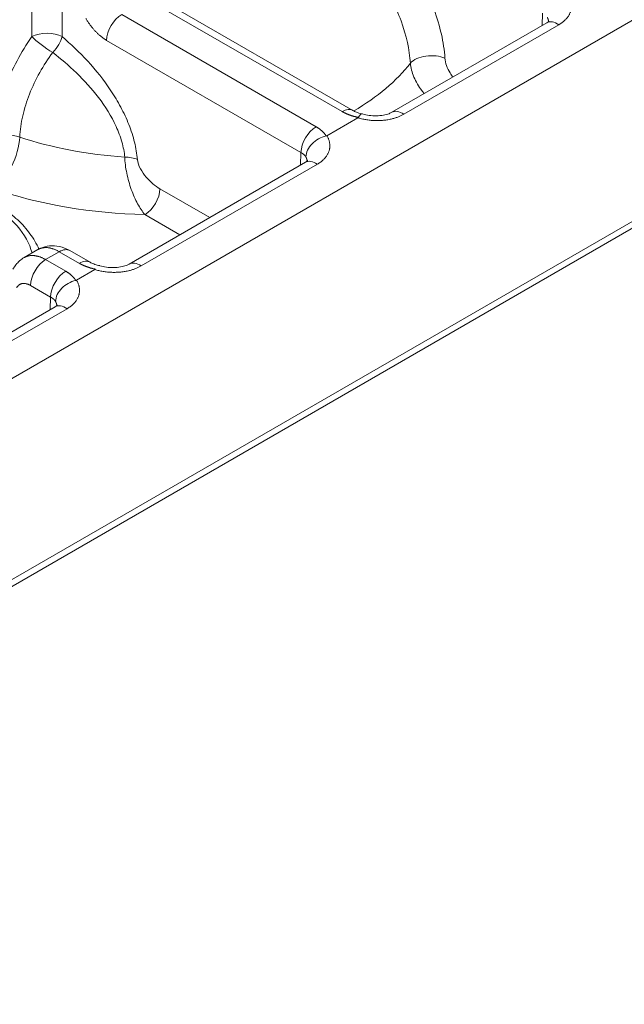
# Model space of a CAD drawing. Units: millimetres. Extents: x 70313 to 83302, y -12644 to -9662.
# Drawn here: x 71879 to 71893, y -11861 to -11838 of the extents above; entities that cross this region are included whole.
import ezdxf

# ---------------------------------------------------------------- set-up
doc = ezdxf.new("R2010")
doc.units = ezdxf.units.MM
doc.layers.add('319250', color=7, linetype='Continuous', lineweight=0)
doc.layers.add('DUENN-18', color=7, linetype='Continuous', lineweight=18)

# ---------------------------------------------------------------- blocks, each defined once
blk = doc.blocks.new('*U14')
at = {"layer": '319250'}
for p, q in [((-444.771, 166.905, -277.866), (220.091, -165.527, 54.565)), ((-444.492, 166.864, -277.628), (220.14, -165.452, 54.688)), ((166.279, -130.05, 36.229), (165.712, -130.617, 35.095)), ((166.212, -131.117, 35.095), (166.779, -130.55, 36.229)), ((163.51, -133.583, 29.927), (159.618, -131.637, 27.981)), ((163.691, -133.8, 29.891), (159.799, -131.854, 27.945)), ((166.914, -131.89, 35.024), (169.06, -136.182, 32.878)), ((169.557, -136.185, 33.372), (167.411, -131.893, 35.518)), ((167.989, -132.182, 35.807), (170.135, -136.474, 33.661)), ((170.322, -136.641, 33.682), (168.176, -132.348, 35.828)), ((163.471, -132.6, 30.87), (163.776, -132.753, 31.023)), ((160.962, -132.98, 27.982), (187.669, -146.333, 41.335)), ((163.531, -133.418, 30.114), (163.309, -132.972, 30.336)), ((163.806, -132.975, 30.831), (164.028, -133.421, 30.608)), ((164.108, -133.126, 30.982), (163.806, -132.975, 30.831)), ((164.331, -133.572, 30.759), (164.108, -133.126, 30.982)), ((164.295, -133.293, 31.002), (164.518, -133.738, 30.779)), ((163.406, -133.531, 29.875), (163.531, -133.418, 30.114)), ((164.528, -133.887, 30.641), (164.12, -133.683, 30.437)), ((165.881, -134.19, 31.691), (166.266, -134.961, 31.305)), ((166.927, -135.292, 31.636), (166.378, -134.193, 32.185)), ((169.039, -136.348, 32.692), (165.147, -134.401, 30.746)), ((169.22, -136.564, 32.656), (165.328, -134.618, 30.71)), ((169.06, -136.182, 32.878), (168.935, -136.295, 32.639)), ((170.333, -136.789, 33.543), (169.649, -136.448, 33.201)), ((174.373, -139.014, 35.358), (170.952, -137.304, 33.648)), ((171.132, -137.52, 33.612), (174.553, -139.231, 35.322)), ((174.394, -138.849, 35.545), (174.268, -138.962, 35.306))]:
    blk.add_line(p, q, dxfattribs=at)
at = {"layer": '319250', "extrusion": (-0.57735, -0.57735, 0.57735)}
for centre, major_axis, ratio, start_param, end_param in [((165.882, -130.948, 34.934), (0.354, -0.354), 0.557025, 0.78555, 2.356042), ((165.882, -130.948, 34.934), (0.171, -0.406, -0.236), 0.146754, 3.777325, 5.147227), ((164.285, -131.288, 32.997), (0.342, -0.364, -0.022), 0.518165, 1.07996, 2.384625), ((165.882, -130.948, 34.934), (0.385, -0.074, 0.311), 0.433443, 4.61741, 5.573305), ((167.847, -132.632, 35.216), (5.291, -5.291), 0.57735, 4.175633, 4.673748), ((168.153, -132.326, 35.827), (-4.586, 4.586), 0.57735, 1.05101, 1.453325), ((160.964, -130.265, 30.699), (2.581, -2.581), 0.57735, 0.150718, 0.785398), ((167.244, -132.059, 35.185), (-0.354, 0, -0.354), 0.57735, 3.926991, 5.480334), ((163.639, -133.142, 30.497), (-0.354, 0, -0.354), 0.57735, 3.926991, 5.480334), ((163.941, -133.293, 30.648), (-0.354, 0, -0.354), 0.57735, 3.141592, 3.926991), ((163.862, -133.587, 30.275), (-0.354, 0, -0.354), 0.57735, 3.926991, 5.480334), ((165.953, -133.368, 32.585), (-0.368, 0.337, -0.032), 0.498851, 3.886198, 4.556375), ((163.51, -133.937, 29.574), (0, -0.354, -0.354), 0.57735, 2.268928, 3.141593), ((164.164, -133.738, 30.426), (-0.354, 0, -0.354), 0.57735, 3.141593, 3.926991), ((166.047, -134.023, 32.024), (0.354, 0, 0.354), 0.57735, 3.926991, 5.480334), ((165.147, -134.755, 30.392), (0, 0.354, 0.354), 0.57735, 5.410521, 6.283192), ((169.391, -136.352, 33.039), (-0.354, 0, -0.354), 0.57735, 3.926991, 5.480334), ((169.039, -136.701, 32.338), (0, 0.354, 0.354), 0.57735, 5.410521, 6.283185), ((169.969, -136.641, 33.328), (0.354, 0, 0.354), 0.57735, 6.283185, 7.068583), ((168.153, -132.326, 35.827), (-4.586, 4.586), 0.57735, 2.360015, 2.724821), ((172.016, -137.495, 34.522), (-0.366, 0.34, -0.026), 0.509185, 3.892675, 5.829139), ((170.952, -137.657, 33.294), (0, 0.354, 0.354), 0.57735, 5.410521, 6.283192), ((174.373, -139.368, 35.005), (0, 0.354, 0.354), 0.57735, 5.410521, 6.283185)]:
    blk.add_ellipse(centre, major_axis=major_axis, ratio=ratio, start_param=start_param, end_param=end_param, dxfattribs=at)
at = {"layer": '319250'}
for points, knots in [([(165.712, -130.617, 35.095), (165.547, -130.6, 34.947), (165.388, -130.595, 34.793), (165.081, -130.607, 34.474), (164.932, -130.625, 34.307), (164.658, -130.683, 33.975), (164.532, -130.723, 33.809), (164.302, -130.825, 33.477), (164.201, -130.887, 33.314), (164.116, -130.958, 33.158)], [0, 0, 0, 0, 0.000663901, 0.000663901, 0.001327802, 0.001327802, 0.001991704, 0.001991704, 0.002655605, 0.002655605, 0.002655605, 0.002655605]), ([(164.548, -131.375, 33.173), (164.62, -131.315, 33.305), (164.706, -131.264, 33.442), (164.9, -131.18, 33.72), (165.007, -131.148, 33.859), (165.24, -131.104, 34.136), (165.367, -131.091, 34.276), (165.628, -131.087, 34.541), (165.764, -131.095, 34.668), (165.904, -131.114, 34.79)], [0, 0, 0, 0, 0.000563633, 0.000563633, 0.001127266, 0.001127266, 0.001690899, 0.001690899, 0.002254531, 0.002254531, 0.002254531, 0.002254531]), ([(165.904, -131.114, 34.79), (165.978, -131.307, 34.671), (166.045, -131.503, 34.542), (166.159, -131.902, 34.257), (166.205, -132.105, 34.101), (166.26, -132.499, 33.76), (166.268, -132.695, 33.573), (166.237, -132.957, 33.28), (166.22, -133.04, 33.18), (166.17, -133.187, 32.983), (166.138, -133.252, 32.885), (166.097, -133.307, 32.79)], [0.000406233, 0.000406233, 0.000406233, 0.000406233, 0.001197905, 0.001197905, 0.001989578, 0.001989578, 0.002781251, 0.002781251, 0.003177088, 0.003177088, 0.003572924, 0.003572924, 0.003572924, 0.003572924]), ([(166.284, -133.538, 32.746), (166.33, -133.477, 32.853), (166.369, -133.406, 32.963), (166.433, -133.247, 33.186), (166.458, -133.158, 33.301), (166.494, -132.968, 33.526), (166.504, -132.868, 33.636), (166.513, -132.659, 33.854), (166.511, -132.551, 33.96), (166.488, -132.224, 34.265), (166.452, -131.999, 34.453), (166.35, -131.553, 34.797), (166.286, -131.333, 34.952), (166.212, -131.117, 35.095)], [0, 0, 0, 0, 0.000448594, 0.000448594, 0.000897187, 0.000897187, 0.001345781, 0.001345781, 0.001794374, 0.001794374, 0.002691561, 0.002691561, 0.003588748, 0.003588748, 0.003588748, 0.003588748]), ([(163.626, -131.442, 32.184), (163.704, -131.473, 32.231), (163.788, -131.496, 32.292), (163.962, -131.522, 32.439), (164.049, -131.526, 32.523), (164.303, -131.507, 32.796), (164.453, -131.455, 32.998), (164.548, -131.375, 33.173)], [0, 0, 0, 0, 0.000371203, 0.000371203, 0.000742407, 0.000742407, 0.001484814, 0.001484814, 0.001484814, 0.001484814]), ([(163.796, -132.764, 31.033), (163.803, -132.718, 31.084), (163.806, -132.67, 31.135), (163.805, -132.523, 31.282), (163.792, -132.418, 31.374), (163.743, -132.194, 31.549), (163.708, -132.076, 31.632), (163.615, -131.828, 31.787), (163.558, -131.699, 31.859), (163.491, -131.565, 31.926)], [5.7436769, 5.7436769, 5.7436769, 5.7436769, 5.8230568, 5.8230568, 5.976433, 5.976433, 6.1298091, 6.1298091, 6.2831853, 6.2831853, 6.2831853, 6.2831853]), ([(163.174, -132.526, 30.648), (163.232, -132.524, 30.708), (163.297, -132.534, 30.763), (163.399, -132.568, 30.831), (163.435, -132.583, 30.852), (163.471, -132.601, 30.87)], [0, 0, 0, 0, 0.2658657, 0.2658657, 0.4058226, 0.4058226, 0.4058226, 0.4058226]), ([(163.79, -132.761, 31.03), (163.848, -132.791, 31.057), (163.906, -132.829, 31.077), (164.02, -132.921, 31.099), (164.075, -132.976, 31.099), (164.176, -133.095, 31.081), (164.222, -133.161, 31.061), (164.272, -133.249, 31.023), (164.284, -133.271, 31.013), (164.295, -133.293, 31.002)], [0.0174185, 0.0174185, 0.0174185, 0.0174185, 0.2429935, 0.2429935, 0.4870594, 0.4870594, 0.7487563, 0.7487563, 0.8332121, 0.8332121, 0.8332121, 0.8332121]), ([(163.571, -133.539, 30.032), (163.617, -133.5, 30.117), (163.701, -133.492, 30.208), (163.898, -133.542, 30.356), (164.01, -133.599, 30.411), (164.107, -133.675, 30.432)], [-0.00001141, -0.00001141, -0.00001141, -0.00001141, 0.0003774613, 0.0003774613, 0.0007663327, 0.0007663327, 0.0007663327, 0.0007663327]), ([(166.097, -133.307, 32.79), (166.052, -133.357, 32.696), (166.011, -133.421, 32.59), (165.942, -133.565, 32.377), (165.915, -133.645, 32.27), (165.878, -133.805, 32.073), (165.867, -133.887, 31.98), (165.862, -134.043, 31.818), (165.867, -134.119, 31.748), (165.881, -134.19, 31.691)], [0, 0, 0, 0, 0.000402729, 0.000402729, 0.000805458, 0.000805458, 0.001208187, 0.001208187, 0.001610916, 0.001610916, 0.001610916, 0.001610916]), ([(163.51, -133.583, 29.927), (163.531, -133.594, 29.938), (163.547, -133.599, 29.947), (163.563, -133.604, 29.959), (163.566, -133.604, 29.962), (163.566, -133.604, 29.962)], [0, 0, 0, 0, 0.1507156, 0.1507156, 0.2745619, 0.2745619, 0.2745619, 0.2745619]), ([(164.107, -133.675, 30.432), (164.111, -133.677, 30.433), (164.114, -133.68, 30.434), (164.118, -133.682, 30.436), (164.119, -133.682, 30.436), (164.119, -133.683, 30.437), (164.12, -133.683, 30.437)], [0, 0, 0, 0, 0.00001459478, 0.00001459478, 0.00001459478, 0.0000183574, 0.0000183574, 0.0000183574, 0.0000183574]), ([(164.518, -133.738, 30.779), (164.528, -133.759, 30.769), (164.543, -133.785, 30.758), (164.58, -133.843, 30.737), (164.603, -133.876, 30.727), (164.634, -133.916, 30.717), (164.639, -133.923, 30.716), (164.644, -133.929, 30.715)], [0, 0, 0, 0, 0.1383774, 0.1383774, 0.2831024, 0.2831024, 0.3105218, 0.3105218, 0.3105218, 0.3105218]), ([(166.378, -134.193, 32.185), (166.351, -134.139, 32.212), (166.328, -134.084, 32.244), (166.288, -133.97, 32.319), (166.272, -133.91, 32.362), (166.249, -133.792, 32.457), (166.243, -133.732, 32.511), (166.247, -133.622, 32.626), (166.259, -133.57, 32.689), (166.284, -133.538, 32.746)], [0, 0, 0, 0, 0.0002369709, 0.0002369709, 0.0004739419, 0.0004739419, 0.0007109128, 0.0007109128, 0.0009478838, 0.0009478838, 0.0009478838, 0.0009478838]), ([(164.528, -133.887, 30.641), (164.531, -133.889, 30.643), (164.534, -133.89, 30.645), (164.537, -133.89, 30.647), (164.538, -133.89, 30.647), (164.538, -133.89, 30.648), (164.539, -133.891, 30.648)], [0, 0, 0, 0, 0.0000146013, 0.0000146013, 0.0000146013, 0.00001836393, 0.00001836393, 0.00001836393, 0.00001836393]), ([(164.646, -133.932, 30.714), (164.674, -133.972, 30.702), (164.706, -134.013, 30.693), (164.776, -134.096, 30.68), (164.816, -134.139, 30.677), (164.896, -134.218, 30.678), (164.938, -134.256, 30.683), (165.017, -134.319, 30.698), (165.054, -134.346, 30.708), (165.109, -134.381, 30.728), (165.13, -134.393, 30.737), (165.147, -134.401, 30.746)], [0, 0, 0, 0, 0.1614238, 0.1614238, 0.3306092, 0.3306092, 0.5051441, 0.5051441, 0.672078, 0.672078, 0.7942739, 0.7942739, 0.7942739, 0.7942739]), ([(171.635, -134.341, 37.294), (171.734, -134.571, 37.163), (171.822, -134.811, 37.011), (171.925, -135.191, 36.733), (171.954, -135.323, 36.631), (171.999, -135.584, 36.415), (172.015, -135.715, 36.301), (172.032, -135.975, 36.057), (172.033, -136.105, 35.928), (172.017, -136.351, 35.666), (172.001, -136.469, 35.532), (171.926, -136.806, 35.121), (171.843, -136.996, 34.846), (171.728, -137.139, 34.589)], [0, 0, 0, 0, 0.001074234, 0.001074234, 0.001611351, 0.001611351, 0.002148468, 0.002148468, 0.002685585, 0.002685585, 0.003222702, 0.003222702, 0.004296936, 0.004296936, 0.004296936, 0.004296936]), ([(172.347, -137.664, 34.683), (172.479, -137.498, 34.981), (172.574, -137.278, 35.296), (172.658, -136.886, 35.772), (172.675, -136.748, 35.927), (172.689, -136.46, 36.229), (172.686, -136.308, 36.378), (172.66, -136, 36.659), (172.637, -135.846, 36.792), (172.575, -135.534, 37.041), (172.535, -135.376, 37.159), (172.394, -134.917, 37.477), (172.273, -134.625, 37.648), (172.132, -134.343, 37.789)], [0, 0, 0, 0, 0.001274414, 0.001274414, 0.001911621, 0.001911621, 0.002548829, 0.002548829, 0.003186036, 0.003186036, 0.003823243, 0.003823243, 0.005097657, 0.005097657, 0.005097657, 0.005097657]), ([(169.636, -136.439, 33.197), (169.539, -136.364, 33.175), (169.427, -136.307, 33.12), (169.229, -136.257, 32.973), (169.145, -136.265, 32.88), (169.1, -136.304, 32.797)], [0, 0, 0, 0, 0.0003849194, 0.0003849194, 0.0007698388, 0.0007698388, 0.0007698388, 0.0007698388]), ([(169.039, -136.348, 32.692), (169.06, -136.358, 32.702), (169.075, -136.364, 32.712), (169.092, -136.368, 32.723), (169.095, -136.369, 32.726), (169.095, -136.369, 32.726)], [0, 0, 0, 0, 0.1507156, 0.1507156, 0.2745619, 0.2745619, 0.2745619, 0.2745619]), ([(169.649, -136.448, 33.201), (169.646, -136.446, 33.2), (169.642, -136.444, 33.198), (169.639, -136.441, 33.197), (169.638, -136.44, 33.197), (169.637, -136.44, 33.197), (169.636, -136.439, 33.197)], [0, 0, 0, 0, 0.0000146013, 0.0000146013, 0.0000146013, 0.00001836393, 0.00001836393, 0.00001836393, 0.00001836393]), ([(170.322, -136.641, 33.682), (170.333, -136.661, 33.671), (170.347, -136.687, 33.66), (170.384, -136.745, 33.639), (170.407, -136.778, 33.629), (170.438, -136.819, 33.62), (170.443, -136.825, 33.618), (170.449, -136.832, 33.617)], [0, 0, 0, 0, 0.1383774, 0.1383774, 0.2831024, 0.2831024, 0.3105217, 0.3105217, 0.3105217, 0.3105217]), ([(170.343, -136.793, 33.551), (170.341, -136.793, 33.548), (170.338, -136.792, 33.546), (170.335, -136.79, 33.545), (170.334, -136.79, 33.544), (170.333, -136.79, 33.544), (170.333, -136.789, 33.543)], [0, 0, 0, 0, 0.00001459478, 0.00001459478, 0.00001459478, 0.0000183574, 0.0000183574, 0.0000183574, 0.0000183574]), ([(170.45, -136.834, 33.616), (170.478, -136.874, 33.604), (170.511, -136.916, 33.595), (170.581, -136.998, 33.582), (170.62, -137.041, 33.579), (170.701, -137.12, 33.58), (170.743, -137.158, 33.585), (170.821, -137.221, 33.6), (170.858, -137.248, 33.61), (170.914, -137.283, 33.63), (170.935, -137.295, 33.64), (170.952, -137.304, 33.648)], [0, 0, 0, 0, 0.1614238, 0.1614238, 0.3306092, 0.3306092, 0.5051441, 0.5051441, 0.672078, 0.672078, 0.7942739, 0.7942739, 0.7942739, 0.7942739]), ([(171.728, -137.139, 34.589), (171.69, -137.188, 34.502), (171.665, -137.253, 34.412), (171.64, -137.409, 34.231), (171.641, -137.497, 34.144), (171.658, -137.614, 34.043), (171.662, -137.638, 34.024), (171.666, -137.661, 34.005)], [0, 0, 0, 0, 0.0003788445, 0.0003788445, 0.0007576891, 0.0007576891, 0.0008495947, 0.0008495947, 0.0008495947, 0.0008495947]), ([(172.302, -137.979, 34.323), (172.297, -137.95, 34.347), (172.293, -137.92, 34.373), (172.288, -137.798, 34.49), (172.306, -137.715, 34.591), (172.347, -137.664, 34.683)], [0.0002652644, 0.0002652644, 0.0002652644, 0.0002652644, 0.0003837666, 0.0003837666, 0.0007675331, 0.0007675331, 0.0007675331, 0.0007675331]), ([(174.373, -139.014, 35.358), (174.393, -139.025, 35.369), (174.409, -139.03, 35.379), (174.425, -139.035, 35.39), (174.428, -139.035, 35.393), (174.428, -139.035, 35.393)], [0, 0, 0, 0, 0.1507156, 0.1507156, 0.2745619, 0.2745619, 0.2745619, 0.2745619])]:
    blk.add_open_spline(points, degree=3, knots=knots, dxfattribs=at)
for points, weights in [([(166.914, -131.89, 35.024), (166.827, -131.715, 35.112), (166.779, -131.52, 35.259), (166.779, -131.335, 35.445)], [1, 0.951455903045, 0.951455903045, 1]), ([(163.471, -132.6, 30.87), (163.6, -132.665, 30.935), (163.717, -132.798, 30.919), (163.806, -132.975, 30.831)], [0.932750680653, 0.905766083047, 0.928182522829, 1]), ([(163.309, -132.972, 30.336), (163.242, -132.839, 30.403), (163.149, -132.762, 30.387), (163.058, -132.765, 30.293)], [1, 0.895594297209, 0.895594297209, 1]), ([(164.108, -133.126, 30.982), (164.02, -132.949, 31.07), (163.904, -132.817, 31.087), (163.776, -132.753, 31.023)], [1, 0.928182522829, 0.905766083047, 0.932750680653]), ([(163.571, -133.539, 30.032), (163.569, -133.506, 30.063), (163.556, -133.465, 30.091), (163.531, -133.418, 30.114)], [1, 0.985061869323, 0.985061869323, 1]), ([(164.028, -133.421, 30.608), (164.078, -133.52, 30.558), (164.105, -133.606, 30.499), (164.107, -133.675, 30.432)], [1, 0.983627739366, 0.983627739366, 1]), ([(163.553, -133.601, 29.952), (163.564, -133.585, 29.979), (163.57, -133.564, 30.006), (163.571, -133.539, 30.032)], [0.938653266822, 0.951952947217, 0.972401858276, 1]), ([(164.12, -133.683, 30.437), (164.128, -133.894, 30.234), (163.967, -133.938, 30.029), (163.691, -133.8, 29.891)], [1, 0.889126343454, 0.889126343454, 1]), ([(164.539, -133.891, 30.648), (164.451, -133.779, 30.672), (164.381, -133.671, 30.709), (164.331, -133.572, 30.759)], [1, 0.983627739366, 0.983627739366, 1]), ([(165.328, -134.618, 30.71), (165.052, -134.48, 30.572), (164.752, -134.206, 30.546), (164.528, -133.887, 30.641)], [1, 0.889126343454, 0.889126343454, 1]), ([(169.06, -136.182, 32.878), (169.084, -136.229, 32.855), (169.098, -136.27, 32.828), (169.1, -136.304, 32.797)], [1, 0.985061869323, 0.985061869323, 1]), ([(169.636, -136.439, 33.197), (169.634, -136.371, 33.263), (169.607, -136.284, 33.323), (169.557, -136.185, 33.372)], [1, 0.983627739366, 0.983627739366, 1]), ([(169.1, -136.304, 32.797), (169.099, -136.328, 32.771), (169.093, -136.349, 32.744), (169.082, -136.365, 32.716)], [1, 0.972401858277, 0.951952947218, 0.938653266823]), ([(169.22, -136.564, 32.656), (169.496, -136.702, 32.794), (169.657, -136.658, 32.998), (169.649, -136.448, 33.201)], [1, 0.889126343454, 0.889126343454, 1]), ([(170.135, -136.474, 33.661), (170.185, -136.573, 33.612), (170.256, -136.682, 33.574), (170.343, -136.793, 33.551)], [1, 0.983627739366, 0.983627739366, 1]), ([(170.333, -136.789, 33.543), (170.556, -137.108, 33.448), (170.856, -137.382, 33.474), (171.132, -137.52, 33.612)], [1, 0.889126343454, 0.889126343454, 1]), ([(174.434, -138.97, 35.463), (174.432, -138.995, 35.437), (174.426, -139.016, 35.41), (174.415, -139.032, 35.383)], [1, 0.972401858277, 0.951952947218, 0.938653266823]), ([(174.553, -139.231, 35.322), (174.829, -139.369, 35.46), (174.99, -139.325, 35.665), (174.982, -139.114, 35.868)], [1, 0.889126343454, 0.889126343454, 1])]:
    blk.add_rational_spline(points, weights, degree=3, dxfattribs=at)
blk.add_open_spline([(170.343, -136.793, 33.551), (170.396, -136.796, 33.6), (170.434, -136.811, 33.623), (170.45, -136.834, 33.616)], degree=3, dxfattribs=at)

msp = doc.modelspace()

# ---------------------------------------------------------------- block references
at = {"layer": 'DUENN-18', "extrusion": (0, 0.816497, 0.57735), "rotation": 224.9999999999999}
msp.add_blockref('*U14', (-71669.42, 6859.539, -9700.853), dxfattribs=at)

doc.saveas('drawing.dxf')
